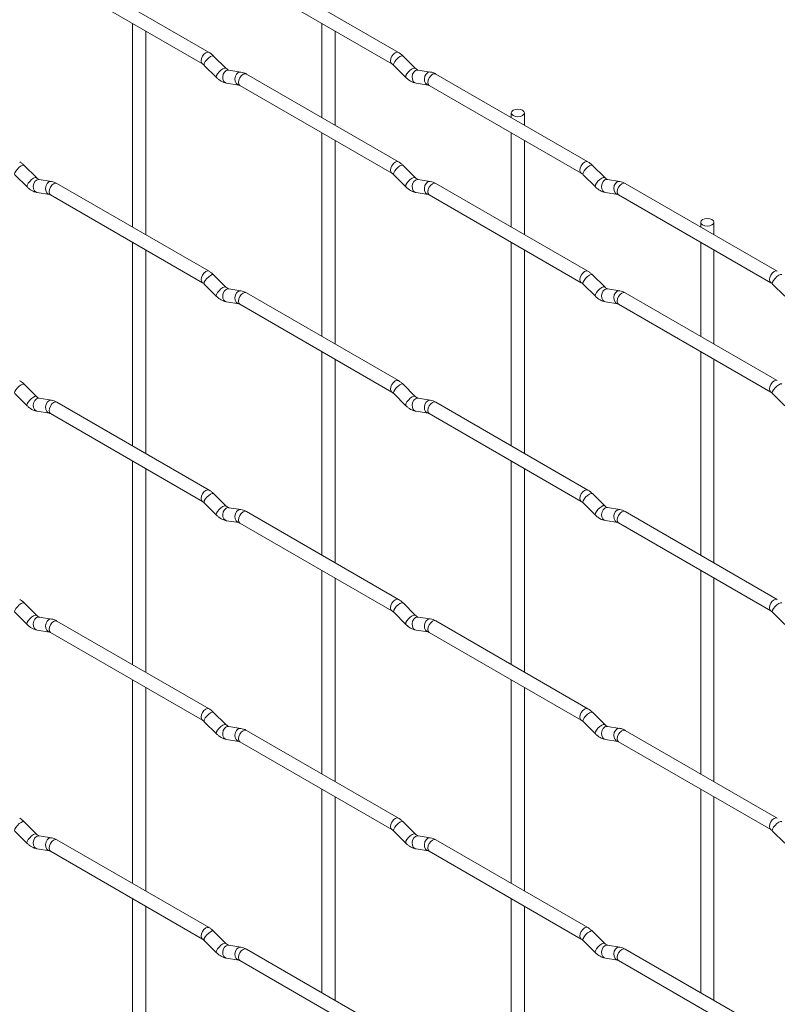
# Paper-space layout 'Layout1' of a CAD drawing. Units: millimetres. Extents: x -885 to 927, y -951 to 928.
# Drawn here: x 173 to 317, y 95 to 281 of the extents above; entities that cross this region are included whole.
import ezdxf

# ---------------------------------------------------------------- set-up
doc = ezdxf.new("R2010")
doc.units = ezdxf.units.MM

psp = doc.layouts.get("Layout1")

# ---------------------------------------------------------------- linework, layer by layer
at = {"color": 7, "linetype": 'Continuous', "lineweight": 15}
for p, q in [((208.8, 274.97), (179.95, 291.62)), ((244.72, 274.97), (215.87, 291.63)), ((178.7, 289.46), (207.55, 272.8)), ((214.62, 289.46), (243.47, 272.81)), ((194.27, 280.47), (194.27, 241.88)), ((230.19, 280.48), (230.19, 262.62)), ((196.77, 240.44), (196.77, 279.03)), ((232.69, 261.18), (232.69, 279.03)), ((211.99, 271.98), (209.66, 274.3)), ((247.91, 271.98), (245.58, 274.3)), ((207.89, 272.53), (210.22, 270.21)), ((211.99, 271.98), (211.98, 271.99)), ((214.83, 271.27), (212.51, 271.63)), ((244.72, 254.23), (215.87, 270.89)), ((243.82, 272.53), (246.14, 270.21)), ((247.91, 271.98), (247.9, 271.99)), ((250.75, 271.27), (248.43, 271.63)), ((280.64, 254.24), (251.79, 270.89)), ((212.12, 269.16), (214.44, 268.8)), ((248.04, 269.16), (250.37, 268.8)), ((214.62, 268.72), (243.47, 252.07)), ((250.54, 268.73), (279.39, 252.07)), ((266.11, 263.52), (266.11, 262.63)), ((268.61, 261.18), (268.61, 263.52)), ((230.19, 259.74), (230.19, 221.14)), ((266.11, 259.74), (266.11, 241.89)), ((232.69, 219.7), (232.69, 258.29)), ((268.61, 240.44), (268.61, 258.3)), ((176.06, 251.24), (173.74, 253.56)), ((247.91, 251.24), (245.58, 253.56)), ((283.83, 251.25), (281.5, 253.57)), ((171.97, 251.79), (174.3, 249.47)), ((176.06, 251.24), (176.06, 251.24)), ((178.91, 250.52), (176.59, 250.89)), ((243.82, 251.79), (246.14, 249.47)), ((247.91, 251.24), (247.9, 251.25)), ((250.75, 250.53), (248.43, 250.89)), ((280.64, 233.5), (251.79, 250.15)), ((279.74, 251.8), (282.06, 249.48)), ((283.83, 251.25), (283.82, 251.25)), ((286.67, 250.53), (284.35, 250.9)), ((316.56, 233.5), (287.71, 250.15)), ((176.2, 248.42), (178.52, 248.05)), ((208.8, 233.49), (179.95, 250.14)), ((248.04, 248.42), (250.37, 248.06)), ((283.96, 248.43), (286.29, 248.06)), ((178.7, 247.98), (207.55, 231.32)), ((250.54, 247.99), (279.39, 231.33)), ((286.46, 247.99), (315.31, 231.33)), ((302.03, 242.79), (302.03, 241.89)), ((304.53, 240.45), (304.53, 242.79)), ((194.27, 238.99), (194.27, 200.4)), ((266.11, 239), (266.11, 200.41)), ((302.03, 239), (302.03, 221.15)), ((196.77, 198.96), (196.77, 237.55)), ((268.61, 198.96), (268.61, 237.56)), ((304.53, 219.71), (304.53, 237.56)), ((211.99, 230.5), (209.66, 232.82)), ((283.83, 230.51), (281.5, 232.83)), ((207.89, 231.05), (210.22, 228.73)), ((211.99, 230.5), (211.98, 230.51)), ((214.83, 229.79), (212.51, 230.15)), ((279.74, 231.06), (282.06, 228.74)), ((283.83, 230.51), (283.82, 230.51)), ((286.67, 229.79), (284.35, 230.16)), ((315.66, 231.06), (317.98, 228.74)), ((244.72, 212.75), (215.87, 229.41)), ((316.56, 212.76), (287.71, 229.41)), ((212.12, 227.68), (214.44, 227.32)), ((214.62, 227.24), (243.47, 210.59)), ((283.96, 227.69), (286.29, 227.32)), ((286.46, 227.25), (315.31, 210.59)), ((230.19, 218.26), (230.19, 179.66)), ((232.69, 178.22), (232.69, 216.81)), ((302.03, 218.26), (302.03, 179.67)), ((304.53, 178.23), (304.53, 216.82)), ((176.06, 209.76), (173.74, 212.08)), ((247.91, 209.76), (245.58, 212.08)), ((171.97, 210.31), (174.3, 207.99)), ((176.06, 209.76), (176.06, 209.76)), ((178.91, 209.04), (176.59, 209.41)), ((243.82, 210.31), (246.14, 207.99)), ((247.91, 209.76), (247.9, 209.77)), ((250.75, 209.05), (248.43, 209.41)), ((315.66, 210.32), (317.98, 208)), ((208.8, 192.01), (179.95, 208.66)), ((280.64, 192.02), (251.79, 208.67)), ((176.2, 206.94), (178.52, 206.57)), ((178.7, 206.5), (207.55, 189.84)), ((248.04, 206.94), (250.37, 206.58)), ((250.54, 206.51), (279.39, 189.85)), ((194.27, 197.51), (194.27, 158.92)), ((196.77, 157.48), (196.77, 196.07)), ((266.11, 197.52), (266.11, 158.93)), ((268.61, 157.48), (268.61, 196.08)), ((211.99, 189.02), (209.66, 191.34)), ((283.83, 189.03), (281.5, 191.35)), ((207.89, 189.57), (210.22, 187.25)), ((211.99, 189.02), (211.98, 189.03)), ((214.83, 188.31), (212.51, 188.67)), ((279.74, 189.58), (282.06, 187.26)), ((283.83, 189.03), (283.82, 189.03)), ((286.67, 188.31), (284.35, 188.68)), ((244.72, 171.27), (215.87, 187.93)), ((316.56, 171.28), (287.71, 187.93)), ((212.12, 186.2), (214.44, 185.84)), ((214.62, 185.76), (243.47, 169.11)), ((283.96, 186.21), (286.29, 185.84)), ((286.46, 185.77), (315.31, 169.11)), ((230.19, 176.78), (230.19, 138.18)), ((302.03, 176.78), (302.03, 138.19)), ((232.69, 136.74), (232.69, 175.33)), ((304.53, 136.75), (304.53, 175.34)), ((176.06, 168.27), (173.74, 170.6)), ((247.91, 168.28), (245.58, 170.6)), ((171.97, 168.83), (174.3, 166.51)), ((176.06, 168.27), (176.06, 168.28)), ((243.82, 168.83), (246.14, 166.51)), ((247.91, 168.28), (247.9, 168.29)), ((315.66, 168.84), (317.98, 166.52)), ((178.91, 167.56), (176.59, 167.93)), ((208.8, 150.53), (179.95, 167.18)), ((250.75, 167.57), (248.43, 167.93)), ((280.64, 150.54), (251.79, 167.19)), ((176.2, 165.46), (178.52, 165.09)), ((178.7, 165.02), (207.55, 148.36)), ((248.04, 165.46), (250.37, 165.1)), ((250.54, 165.03), (279.39, 148.37)), ((194.27, 156.03), (194.27, 117.44)), ((266.11, 156.04), (266.11, 117.44)), ((196.77, 115.99), (196.77, 154.59)), ((268.61, 116), (268.61, 154.6)), ((211.99, 147.54), (209.66, 149.86)), ((283.83, 147.54), (281.5, 149.87)), ((207.89, 148.09), (210.22, 145.77)), ((211.99, 147.54), (211.98, 147.55)), ((279.74, 148.1), (282.06, 145.78)), ((283.83, 147.54), (283.82, 147.55)), ((214.83, 146.83), (212.51, 147.19)), ((244.72, 129.79), (215.87, 146.45)), ((286.67, 146.83), (284.35, 147.2)), ((316.56, 129.8), (287.71, 146.45)), ((212.12, 144.72), (214.44, 144.36)), ((214.62, 144.28), (243.47, 127.63)), ((283.96, 144.73), (286.29, 144.36)), ((286.46, 144.29), (315.31, 127.63)), ((230.19, 135.29), (230.19, 96.7)), ((302.03, 135.3), (302.03, 96.71)), ((232.69, 95.26), (232.69, 133.85)), ((304.53, 95.26), (304.53, 133.86)), ((176.06, 126.79), (173.74, 129.12)), ((247.91, 126.8), (245.58, 129.12)), ((171.97, 127.35), (174.3, 125.02)), ((243.82, 127.35), (246.14, 125.03)), ((315.66, 127.36), (317.98, 125.04)), ((176.06, 126.79), (176.06, 126.8)), ((178.91, 126.08), (176.59, 126.45)), ((208.8, 109.05), (179.95, 125.7)), ((247.91, 126.8), (247.9, 126.81)), ((250.75, 126.09), (248.43, 126.45)), ((280.64, 109.06), (251.79, 125.71)), ((176.2, 123.98), (178.52, 123.61)), ((178.7, 123.54), (207.55, 106.88)), ((248.04, 123.98), (250.37, 123.62)), ((250.54, 123.55), (279.39, 106.89)), ((194.27, 114.55), (194.27, 75.96)), ((266.11, 114.56), (266.11, 75.96)), ((196.77, 74.51), (196.77, 113.11)), ((268.61, 74.52), (268.61, 113.11)), ((211.99, 106.06), (209.66, 108.38)), ((283.83, 106.06), (281.5, 108.39)), ((207.89, 106.61), (210.22, 104.29)), ((279.74, 106.62), (282.06, 104.29)), ((211.99, 106.06), (211.98, 106.07)), ((214.83, 105.35), (212.51, 105.71)), ((244.72, 88.31), (215.87, 104.97)), ((283.83, 106.06), (283.82, 106.07)), ((286.67, 105.35), (284.35, 105.72)), ((316.56, 88.32), (287.71, 104.97)), ((212.12, 103.24), (214.44, 102.88)), ((214.62, 102.8), (243.47, 86.15)), ((283.96, 103.25), (286.29, 102.88)), ((286.46, 102.81), (315.31, 86.15))]:
    psp.add_line(p, q, dxfattribs=at)
at = {"color": 8, "linetype": 'Continuous', "lineweight": 15, "flags": 128}
for points in [[(208.8, 274.97), (208.51, 275.03), (208.17, 274.91), (207.83, 274.64), (207.55, 274.25), (207.36, 273.81), (207.29, 273.38), (207.36, 273.03), (207.54, 272.81)], [(244.72, 274.97), (244.43, 275.03), (244.09, 274.91), (243.76, 274.64), (243.47, 274.25), (243.28, 273.81), (243.21, 273.38), (243.28, 273.03), (243.46, 272.81)], [(209.66, 274.3), (209.62, 274.33), (209.4, 274.33), (209.08, 274.2), (208.72, 273.94), (208.37, 273.61), (208.08, 273.24), (207.89, 272.9), (207.84, 272.64), (207.89, 272.53)], [(245.58, 274.3), (245.54, 274.33), (245.32, 274.34), (245, 274.2), (244.64, 273.95), (244.29, 273.61), (244, 273.25), (243.81, 272.91), (243.77, 272.65), (243.82, 272.53)], [(211.98, 271.99), (211.94, 272.01), (211.72, 272.01), (211.41, 271.88), (211.04, 271.62), (210.69, 271.29), (210.4, 270.92), (210.22, 270.58), (210.17, 270.32), (210.22, 270.21)], [(212.51, 271.63), (212.37, 271.64), (212.01, 271.53), (211.7, 271.25), (211.47, 270.84), (211.38, 270.36), (211.43, 269.89), (211.61, 269.49), (211.9, 269.23), (212.12, 269.16)], [(214.83, 271.27), (214.7, 271.27), (214.34, 271.16), (214.02, 270.88), (213.8, 270.47), (213.71, 269.99), (213.75, 269.52), (213.94, 269.13), (214.23, 268.87), (214.43, 268.8)], [(215.87, 270.89), (215.58, 270.94), (215.24, 270.83), (214.91, 270.55), (214.62, 270.17), (214.43, 269.72), (214.36, 269.3), (214.43, 268.94), (214.62, 268.72), (214.62, 268.72)], [(247.9, 271.99), (247.86, 272.01), (247.64, 272.02), (247.33, 271.88), (246.96, 271.63), (246.61, 271.29), (246.32, 270.93), (246.14, 270.59), (246.09, 270.33), (246.14, 270.21)], [(248.43, 271.63), (248.29, 271.64), (247.93, 271.53), (247.62, 271.25), (247.39, 270.84), (247.3, 270.36), (247.35, 269.89), (247.53, 269.49), (247.82, 269.24), (248.04, 269.16)], [(250.75, 271.27), (250.62, 271.28), (250.26, 271.17), (249.94, 270.89), (249.72, 270.48), (249.63, 270), (249.68, 269.52), (249.86, 269.13), (250.15, 268.87), (250.35, 268.8)], [(251.79, 270.89), (251.5, 270.95), (251.16, 270.83), (250.83, 270.56), (250.54, 270.17), (250.35, 269.73), (250.28, 269.3), (250.35, 268.95), (250.54, 268.73), (250.54, 268.73)], [(244.72, 254.23), (244.43, 254.29), (244.09, 254.17), (243.76, 253.9), (243.47, 253.51), (243.28, 253.07), (243.21, 252.64), (243.28, 252.29), (243.46, 252.07)], [(280.64, 254.24), (280.35, 254.29), (280.01, 254.17), (279.68, 253.9), (279.39, 253.51), (279.2, 253.07), (279.13, 252.64), (279.2, 252.29), (279.39, 252.07)], [(173.74, 253.56), (173.7, 253.59), (173.47, 253.59), (173.16, 253.46), (172.8, 253.2), (172.45, 252.87), (172.16, 252.5), (171.97, 252.16), (171.92, 251.9), (171.97, 251.79)], [(245.58, 253.56), (245.54, 253.59), (245.32, 253.6), (245, 253.46), (244.64, 253.21), (244.29, 252.87), (244, 252.51), (243.81, 252.17), (243.77, 251.91), (243.82, 251.79)], [(281.5, 253.57), (281.46, 253.6), (281.24, 253.6), (280.92, 253.47), (280.56, 253.21), (280.21, 252.88), (279.92, 252.51), (279.74, 252.17), (279.69, 251.91), (279.74, 251.8)], [(176.06, 251.24), (176.02, 251.27), (175.8, 251.27), (175.48, 251.13), (175.12, 250.88), (174.77, 250.54), (174.48, 250.18), (174.3, 249.84), (174.25, 249.58), (174.3, 249.47)], [(176.59, 250.89), (176.45, 250.89), (176.09, 250.79), (175.77, 250.5), (175.55, 250.09), (175.46, 249.61), (175.51, 249.14), (175.69, 248.75), (175.98, 248.49), (176.2, 248.42)], [(178.91, 250.52), (178.78, 250.53), (178.41, 250.42), (178.1, 250.14), (177.88, 249.73), (177.78, 249.25), (177.83, 248.78), (178.02, 248.38), (178.31, 248.13), (178.51, 248.06)], [(179.95, 250.14), (179.66, 250.2), (179.32, 250.08), (178.98, 249.81), (178.7, 249.42), (178.51, 248.98), (178.44, 248.55), (178.51, 248.2), (178.7, 247.98), (178.7, 247.98)], [(247.9, 251.25), (247.86, 251.27), (247.64, 251.28), (247.33, 251.14), (246.96, 250.89), (246.61, 250.55), (246.32, 250.19), (246.14, 249.85), (246.09, 249.59), (246.14, 249.47)], [(248.43, 250.89), (248.29, 250.9), (247.93, 250.79), (247.62, 250.51), (247.39, 250.1), (247.3, 249.62), (247.35, 249.15), (247.53, 248.75), (247.82, 248.5), (248.04, 248.42)], [(250.75, 250.53), (250.62, 250.54), (250.26, 250.43), (249.94, 250.15), (249.72, 249.74), (249.63, 249.26), (249.68, 248.78), (249.86, 248.39), (250.15, 248.13), (250.35, 248.06)], [(251.79, 250.15), (251.5, 250.21), (251.16, 250.09), (250.83, 249.82), (250.54, 249.43), (250.35, 248.99), (250.28, 248.56), (250.35, 248.21), (250.54, 247.99), (250.54, 247.99)], [(283.82, 251.25), (283.78, 251.28), (283.56, 251.28), (283.25, 251.15), (282.89, 250.89), (282.53, 250.55), (282.24, 250.19), (282.06, 249.85), (282.01, 249.59), (282.06, 249.48)], [(284.35, 250.9), (284.21, 250.9), (283.85, 250.8), (283.54, 250.51), (283.32, 250.1), (283.22, 249.62), (283.27, 249.15), (283.45, 248.76), (283.74, 248.5), (283.96, 248.43)], [(286.67, 250.53), (286.54, 250.54), (286.18, 250.43), (285.86, 250.15), (285.64, 249.74), (285.55, 249.26), (285.6, 248.79), (285.78, 248.39), (286.07, 248.14), (286.27, 248.07)], [(287.71, 250.15), (287.42, 250.21), (287.09, 250.09), (286.75, 249.82), (286.46, 249.43), (286.27, 248.99), (286.2, 248.56), (286.27, 248.21), (286.46, 247.99), (286.46, 247.99)], [(208.8, 233.49), (208.51, 233.55), (208.17, 233.43), (207.83, 233.15), (207.55, 232.77), (207.36, 232.33), (207.29, 231.9), (207.36, 231.55), (207.54, 231.33)], [(280.64, 233.5), (280.35, 233.55), (280.01, 233.43), (279.68, 233.16), (279.39, 232.77), (279.2, 232.33), (279.13, 231.9), (279.2, 231.55), (279.39, 231.33)], [(316.56, 233.5), (316.27, 233.56), (315.94, 233.44), (315.6, 233.16), (315.31, 232.78), (315.12, 232.34), (315.05, 231.91), (315.12, 231.56), (315.31, 231.34)], [(209.66, 232.82), (209.62, 232.85), (209.4, 232.85), (209.08, 232.72), (208.72, 232.46), (208.37, 232.13), (208.08, 231.76), (207.89, 231.42), (207.84, 231.16), (207.89, 231.05)], [(281.5, 232.83), (281.46, 232.86), (281.24, 232.86), (280.92, 232.73), (280.56, 232.47), (280.21, 232.14), (279.92, 231.77), (279.74, 231.43), (279.69, 231.17), (279.74, 231.06)], [(317.42, 232.83), (317.38, 232.86), (317.16, 232.86), (316.84, 232.73), (316.48, 232.47), (316.13, 232.14), (315.84, 231.77), (315.66, 231.43), (315.61, 231.17), (315.66, 231.06)], [(211.98, 230.51), (211.94, 230.53), (211.72, 230.53), (211.41, 230.4), (211.04, 230.14), (210.69, 229.81), (210.4, 229.44), (210.22, 229.1), (210.17, 228.84), (210.22, 228.73)], [(212.51, 230.15), (212.37, 230.16), (212.01, 230.05), (211.7, 229.77), (211.47, 229.36), (211.38, 228.88), (211.43, 228.4), (211.61, 228.01), (211.9, 227.75), (212.12, 227.68)], [(214.83, 229.79), (214.7, 229.79), (214.34, 229.68), (214.02, 229.4), (213.8, 228.99), (213.71, 228.51), (213.75, 228.04), (213.94, 227.65), (214.23, 227.39), (214.43, 227.32)], [(283.82, 230.51), (283.78, 230.54), (283.56, 230.54), (283.25, 230.4), (282.89, 230.15), (282.53, 229.81), (282.24, 229.45), (282.06, 229.11), (282.01, 228.85), (282.06, 228.74)], [(284.35, 230.16), (284.21, 230.16), (283.85, 230.06), (283.54, 229.77), (283.32, 229.36), (283.22, 228.88), (283.27, 228.41), (283.45, 228.02), (283.74, 227.76), (283.96, 227.69)], [(286.67, 229.79), (286.54, 229.8), (286.18, 229.69), (285.86, 229.41), (285.64, 229), (285.55, 228.52), (285.6, 228.05), (285.78, 227.65), (286.07, 227.4), (286.27, 227.33)], [(215.87, 229.41), (215.58, 229.46), (215.24, 229.35), (214.91, 229.07), (214.62, 228.69), (214.43, 228.24), (214.36, 227.81), (214.43, 227.46), (214.62, 227.24), (214.62, 227.24)], [(287.71, 229.41), (287.42, 229.47), (287.09, 229.35), (286.75, 229.08), (286.46, 228.69), (286.27, 228.25), (286.2, 227.82), (286.27, 227.47), (286.46, 227.25), (286.46, 227.25)], [(316.56, 212.76), (316.27, 212.82), (315.94, 212.7), (315.6, 212.42), (315.31, 212.04), (315.12, 211.6), (315.05, 211.17), (315.12, 210.82), (315.31, 210.6)], [(173.74, 212.08), (173.7, 212.11), (173.47, 212.11), (173.16, 211.98), (172.8, 211.72), (172.45, 211.38), (172.16, 211.02), (171.97, 210.68), (171.92, 210.42), (171.97, 210.31)], [(244.72, 212.75), (244.43, 212.81), (244.09, 212.69), (243.76, 212.42), (243.47, 212.03), (243.28, 211.59), (243.21, 211.16), (243.28, 210.81), (243.46, 210.59)], [(245.58, 212.08), (245.54, 212.11), (245.32, 212.12), (245, 211.98), (244.64, 211.73), (244.29, 211.39), (244, 211.03), (243.81, 210.69), (243.77, 210.43), (243.82, 210.31)], [(317.42, 212.09), (317.38, 212.12), (317.16, 212.12), (316.84, 211.99), (316.48, 211.73), (316.13, 211.4), (315.84, 211.03), (315.66, 210.69), (315.61, 210.43), (315.66, 210.32)], [(176.06, 209.76), (176.02, 209.79), (175.8, 209.79), (175.48, 209.65), (175.12, 209.4), (174.77, 209.06), (174.48, 208.7), (174.3, 208.36), (174.25, 208.1), (174.3, 207.99)], [(176.59, 209.41), (176.45, 209.41), (176.09, 209.31), (175.77, 209.02), (175.55, 208.61), (175.46, 208.13), (175.51, 207.66), (175.69, 207.27), (175.98, 207.01), (176.2, 206.94)], [(247.9, 209.77), (247.86, 209.79), (247.64, 209.8), (247.33, 209.66), (246.96, 209.41), (246.61, 209.07), (246.32, 208.71), (246.14, 208.37), (246.09, 208.11), (246.14, 207.99)], [(248.43, 209.41), (248.29, 209.42), (247.93, 209.31), (247.62, 209.03), (247.39, 208.62), (247.3, 208.14), (247.35, 207.67), (247.53, 207.27), (247.82, 207.02), (248.04, 206.94)], [(178.91, 209.04), (178.78, 209.05), (178.41, 208.94), (178.1, 208.66), (177.88, 208.25), (177.78, 207.77), (177.83, 207.3), (178.02, 206.9), (178.31, 206.65), (178.51, 206.58)], [(179.95, 208.66), (179.66, 208.72), (179.32, 208.6), (178.98, 208.33), (178.7, 207.94), (178.51, 207.5), (178.44, 207.07), (178.51, 206.72), (178.7, 206.5), (178.7, 206.5)], [(250.75, 209.05), (250.62, 209.06), (250.26, 208.95), (249.94, 208.67), (249.72, 208.26), (249.63, 207.78), (249.68, 207.3), (249.86, 206.91), (250.15, 206.65), (250.35, 206.58)], [(251.79, 208.67), (251.5, 208.73), (251.16, 208.61), (250.83, 208.34), (250.54, 207.95), (250.35, 207.51), (250.28, 207.08), (250.35, 206.73), (250.54, 206.51), (250.54, 206.51)], [(208.8, 192.01), (208.51, 192.07), (208.17, 191.95), (207.83, 191.67), (207.55, 191.29), (207.36, 190.85), (207.29, 190.42), (207.36, 190.06), (207.54, 189.85)], [(209.66, 191.34), (209.62, 191.37), (209.4, 191.37), (209.08, 191.24), (208.72, 190.98), (208.37, 190.65), (208.08, 190.28), (207.89, 189.94), (207.84, 189.68), (207.89, 189.57)], [(280.64, 192.02), (280.35, 192.07), (280.01, 191.95), (279.68, 191.68), (279.39, 191.29), (279.2, 190.85), (279.13, 190.42), (279.2, 190.07), (279.39, 189.85)], [(281.5, 191.35), (281.46, 191.38), (281.24, 191.38), (280.92, 191.25), (280.56, 190.99), (280.21, 190.65), (279.92, 190.29), (279.74, 189.95), (279.69, 189.69), (279.74, 189.58)], [(211.98, 189.03), (211.94, 189.05), (211.72, 189.05), (211.41, 188.92), (211.04, 188.66), (210.69, 188.33), (210.4, 187.96), (210.22, 187.62), (210.17, 187.36), (210.22, 187.25)], [(212.51, 188.67), (212.37, 188.68), (212.01, 188.57), (211.7, 188.29), (211.47, 187.88), (211.38, 187.4), (211.43, 186.92), (211.61, 186.53), (211.9, 186.27), (212.12, 186.2)], [(283.82, 189.03), (283.78, 189.06), (283.56, 189.06), (283.25, 188.92), (282.89, 188.67), (282.53, 188.33), (282.24, 187.97), (282.06, 187.63), (282.01, 187.37), (282.06, 187.26)], [(284.35, 188.68), (284.21, 188.68), (283.85, 188.58), (283.54, 188.29), (283.32, 187.88), (283.22, 187.4), (283.27, 186.93), (283.45, 186.54), (283.74, 186.28), (283.96, 186.21)], [(214.83, 188.31), (214.7, 188.31), (214.34, 188.2), (214.02, 187.92), (213.8, 187.51), (213.71, 187.03), (213.75, 186.56), (213.94, 186.17), (214.23, 185.91), (214.43, 185.84)], [(215.87, 187.93), (215.58, 187.98), (215.24, 187.87), (214.91, 187.59), (214.62, 187.21), (214.43, 186.76), (214.36, 186.33), (214.43, 185.98), (214.62, 185.76), (214.62, 185.76)], [(286.67, 188.31), (286.54, 188.32), (286.18, 188.21), (285.86, 187.93), (285.64, 187.52), (285.55, 187.04), (285.6, 186.57), (285.78, 186.17), (286.07, 185.92), (286.27, 185.85)], [(287.71, 187.93), (287.42, 187.99), (287.09, 187.87), (286.75, 187.6), (286.46, 187.21), (286.27, 186.77), (286.2, 186.34), (286.27, 185.99), (286.46, 185.77), (286.46, 185.77)], [(173.74, 170.6), (173.7, 170.63), (173.47, 170.63), (173.16, 170.5), (172.8, 170.24), (172.45, 169.9), (172.16, 169.54), (171.97, 169.2), (171.92, 168.94), (171.97, 168.83)], [(244.72, 171.27), (244.43, 171.33), (244.09, 171.21), (243.76, 170.94), (243.47, 170.55), (243.28, 170.11), (243.21, 169.68), (243.28, 169.33), (243.46, 169.11)], [(245.58, 170.6), (245.54, 170.63), (245.32, 170.64), (245, 170.5), (244.64, 170.25), (244.29, 169.91), (244, 169.55), (243.81, 169.21), (243.77, 168.95), (243.82, 168.83)], [(316.56, 171.28), (316.27, 171.33), (315.94, 171.22), (315.6, 170.94), (315.31, 170.56), (315.12, 170.12), (315.05, 169.69), (315.12, 169.33), (315.31, 169.12)], [(317.42, 170.61), (317.38, 170.64), (317.16, 170.64), (316.84, 170.51), (316.48, 170.25), (316.13, 169.92), (315.84, 169.55), (315.66, 169.21), (315.61, 168.95), (315.66, 168.84)], [(176.06, 168.28), (176.02, 168.31), (175.8, 168.31), (175.48, 168.17), (175.12, 167.92), (174.77, 167.58), (174.48, 167.22), (174.3, 166.88), (174.25, 166.62), (174.3, 166.51)], [(247.9, 168.29), (247.86, 168.31), (247.64, 168.32), (247.33, 168.18), (246.96, 167.93), (246.61, 167.59), (246.32, 167.23), (246.14, 166.89), (246.09, 166.63), (246.14, 166.51)], [(176.59, 167.93), (176.45, 167.93), (176.09, 167.83), (175.77, 167.54), (175.55, 167.13), (175.46, 166.65), (175.51, 166.18), (175.69, 165.79), (175.98, 165.53), (176.2, 165.46)], [(178.91, 167.56), (178.78, 167.57), (178.41, 167.46), (178.1, 167.18), (177.88, 166.77), (177.78, 166.29), (177.83, 165.82), (178.02, 165.42), (178.31, 165.16), (178.51, 165.09)], [(179.95, 167.18), (179.66, 167.24), (179.32, 167.12), (178.98, 166.85), (178.7, 166.46), (178.51, 166.02), (178.44, 165.59), (178.51, 165.24), (178.7, 165.02), (178.7, 165.02)], [(248.43, 167.93), (248.29, 167.94), (247.93, 167.83), (247.62, 167.55), (247.39, 167.14), (247.3, 166.66), (247.35, 166.19), (247.53, 165.79), (247.82, 165.54), (248.04, 165.46)], [(250.75, 167.57), (250.62, 167.58), (250.26, 167.47), (249.94, 167.19), (249.72, 166.77), (249.63, 166.3), (249.68, 165.82), (249.86, 165.43), (250.15, 165.17), (250.35, 165.1)], [(251.79, 167.19), (251.5, 167.25), (251.16, 167.13), (250.83, 166.86), (250.54, 166.47), (250.35, 166.03), (250.28, 165.6), (250.35, 165.25), (250.54, 165.03), (250.54, 165.03)], [(208.8, 150.53), (208.51, 150.58), (208.17, 150.47), (207.83, 150.19), (207.55, 149.81), (207.36, 149.37), (207.29, 148.94), (207.36, 148.58), (207.54, 148.37)], [(209.66, 149.86), (209.62, 149.89), (209.4, 149.89), (209.08, 149.76), (208.72, 149.5), (208.37, 149.17), (208.08, 148.8), (207.89, 148.46), (207.84, 148.2), (207.89, 148.09)], [(280.64, 150.54), (280.35, 150.59), (280.01, 150.47), (279.68, 150.2), (279.39, 149.81), (279.2, 149.37), (279.13, 148.94), (279.2, 148.59), (279.39, 148.37)], [(281.5, 149.87), (281.46, 149.9), (281.24, 149.9), (280.92, 149.77), (280.56, 149.51), (280.21, 149.17), (279.92, 148.81), (279.74, 148.47), (279.69, 148.21), (279.74, 148.1)], [(211.98, 147.55), (211.94, 147.57), (211.72, 147.57), (211.41, 147.44), (211.04, 147.18), (210.69, 146.85), (210.4, 146.48), (210.22, 146.14), (210.17, 145.88), (210.22, 145.77)], [(283.82, 147.55), (283.78, 147.58), (283.56, 147.58), (283.25, 147.44), (282.89, 147.19), (282.53, 146.85), (282.24, 146.49), (282.06, 146.15), (282.01, 145.89), (282.06, 145.78)], [(212.51, 147.19), (212.37, 147.2), (212.01, 147.09), (211.7, 146.81), (211.47, 146.4), (211.38, 145.92), (211.43, 145.44), (211.61, 145.05), (211.9, 144.79), (212.12, 144.72)], [(214.83, 146.83), (214.7, 146.83), (214.34, 146.72), (214.02, 146.44), (213.8, 146.03), (213.71, 145.55), (213.75, 145.08), (213.94, 144.69), (214.23, 144.43), (214.43, 144.36)], [(215.87, 146.45), (215.58, 146.5), (215.24, 146.39), (214.91, 146.11), (214.62, 145.73), (214.43, 145.28), (214.36, 144.85), (214.43, 144.5), (214.62, 144.28), (214.62, 144.28)], [(284.35, 147.2), (284.21, 147.2), (283.85, 147.1), (283.54, 146.81), (283.32, 146.4), (283.22, 145.92), (283.27, 145.45), (283.45, 145.06), (283.74, 144.8), (283.96, 144.73)], [(286.67, 146.83), (286.54, 146.84), (286.18, 146.73), (285.86, 146.45), (285.64, 146.04), (285.55, 145.56), (285.6, 145.09), (285.78, 144.69), (286.07, 144.43), (286.27, 144.36)], [(287.71, 146.45), (287.42, 146.51), (287.09, 146.39), (286.75, 146.12), (286.46, 145.73), (286.27, 145.29), (286.2, 144.86), (286.27, 144.51), (286.46, 144.29), (286.46, 144.29)], [(173.74, 129.12), (173.7, 129.15), (173.47, 129.15), (173.16, 129.01), (172.8, 128.76), (172.45, 128.42), (172.16, 128.06), (171.97, 127.72), (171.92, 127.46), (171.97, 127.35)], [(244.72, 129.79), (244.43, 129.85), (244.09, 129.73), (243.76, 129.46), (243.47, 129.07), (243.28, 128.63), (243.21, 128.2), (243.28, 127.85), (243.46, 127.63)], [(245.58, 129.12), (245.54, 129.15), (245.32, 129.16), (245, 129.02), (244.64, 128.77), (244.29, 128.43), (244, 128.07), (243.81, 127.73), (243.77, 127.47), (243.82, 127.35)], [(316.56, 129.8), (316.27, 129.85), (315.94, 129.74), (315.6, 129.46), (315.31, 129.08), (315.12, 128.64), (315.05, 128.21), (315.12, 127.85), (315.31, 127.64)], [(317.42, 129.13), (317.38, 129.16), (317.16, 129.16), (316.84, 129.03), (316.48, 128.77), (316.13, 128.44), (315.84, 128.07), (315.66, 127.73), (315.61, 127.47), (315.66, 127.36)], [(176.06, 126.8), (176.02, 126.83), (175.8, 126.83), (175.48, 126.69), (175.12, 126.44), (174.77, 126.1), (174.48, 125.74), (174.3, 125.4), (174.25, 125.14), (174.3, 125.02)], [(176.59, 126.45), (176.45, 126.45), (176.09, 126.34), (175.77, 126.06), (175.55, 125.65), (175.46, 125.17), (175.51, 124.7), (175.69, 124.31), (175.98, 124.05), (176.2, 123.98)], [(178.91, 126.08), (178.78, 126.09), (178.41, 125.98), (178.1, 125.7), (177.88, 125.29), (177.78, 124.81), (177.83, 124.34), (178.02, 123.94), (178.31, 123.68), (178.51, 123.61)], [(179.95, 125.7), (179.66, 125.76), (179.32, 125.64), (178.98, 125.37), (178.7, 124.98), (178.51, 124.54), (178.44, 124.11), (178.51, 123.76), (178.7, 123.54), (178.7, 123.54)], [(247.9, 126.81), (247.86, 126.83), (247.64, 126.84), (247.33, 126.7), (246.96, 126.45), (246.61, 126.11), (246.32, 125.75), (246.14, 125.41), (246.09, 125.14), (246.14, 125.03)], [(248.43, 126.45), (248.29, 126.46), (247.93, 126.35), (247.62, 126.07), (247.39, 125.66), (247.3, 125.18), (247.35, 124.71), (247.53, 124.31), (247.82, 124.06), (248.04, 123.98)], [(250.75, 126.09), (250.62, 126.1), (250.26, 125.99), (249.94, 125.71), (249.72, 125.29), (249.63, 124.82), (249.68, 124.34), (249.86, 123.95), (250.15, 123.69), (250.35, 123.62)], [(251.79, 125.71), (251.5, 125.77), (251.16, 125.65), (250.83, 125.38), (250.54, 124.99), (250.35, 124.55), (250.28, 124.12), (250.35, 123.77), (250.54, 123.55), (250.54, 123.55)], [(208.8, 109.05), (208.51, 109.1), (208.17, 108.99), (207.83, 108.71), (207.55, 108.33), (207.36, 107.89), (207.29, 107.46), (207.36, 107.1), (207.54, 106.89)], [(209.66, 108.38), (209.62, 108.41), (209.4, 108.41), (209.08, 108.28), (208.72, 108.02), (208.37, 107.69), (208.08, 107.32), (207.89, 106.98), (207.84, 106.72), (207.89, 106.61)], [(280.64, 109.06), (280.35, 109.11), (280.01, 108.99), (279.68, 108.72), (279.39, 108.33), (279.2, 107.89), (279.13, 107.46), (279.2, 107.11), (279.39, 106.89)], [(281.5, 108.39), (281.46, 108.42), (281.24, 108.42), (280.92, 108.28), (280.56, 108.03), (280.21, 107.69), (279.92, 107.33), (279.74, 106.99), (279.69, 106.73), (279.74, 106.62)], [(211.98, 106.07), (211.94, 106.09), (211.72, 106.09), (211.41, 105.96), (211.04, 105.7), (210.69, 105.37), (210.4, 105), (210.22, 104.66), (210.17, 104.4), (210.22, 104.29)], [(212.51, 105.71), (212.37, 105.72), (212.01, 105.61), (211.7, 105.33), (211.47, 104.92), (211.38, 104.44), (211.43, 103.96), (211.61, 103.57), (211.9, 103.31), (212.12, 103.24)], [(214.83, 105.35), (214.7, 105.35), (214.34, 105.24), (214.02, 104.96), (213.8, 104.55), (213.71, 104.07), (213.75, 103.6), (213.94, 103.2), (214.23, 102.95), (214.43, 102.88)], [(215.87, 104.97), (215.58, 105.02), (215.24, 104.9), (214.91, 104.63), (214.62, 104.25), (214.43, 103.8), (214.36, 103.37), (214.43, 103.02), (214.62, 102.8), (214.62, 102.8)], [(283.82, 106.07), (283.78, 106.1), (283.56, 106.1), (283.25, 105.96), (282.89, 105.71), (282.53, 105.37), (282.24, 105.01), (282.06, 104.67), (282.01, 104.41), (282.06, 104.29)], [(284.35, 105.72), (284.21, 105.72), (283.85, 105.61), (283.54, 105.33), (283.32, 104.92), (283.22, 104.44), (283.27, 103.97), (283.45, 103.58), (283.74, 103.32), (283.96, 103.25)], [(286.67, 105.35), (286.54, 105.36), (286.18, 105.25), (285.86, 104.97), (285.64, 104.56), (285.55, 104.08), (285.6, 103.61), (285.78, 103.21), (286.07, 102.95), (286.27, 102.88)], [(287.71, 104.97), (287.42, 105.03), (287.09, 104.91), (286.75, 104.64), (286.46, 104.25), (286.27, 103.81), (286.2, 103.38), (286.27, 103.03), (286.46, 102.81), (286.46, 102.81)]]:
    psp.add_lwpolyline(points, dxfattribs=at)
at = {"color": 7, "linetype": 'Continuous', "lineweight": 15, "flags": 128}
for points in [[(266.47, 263.01), (266.88, 262.86), (267.36, 262.8), (267.84, 262.86), (268.24, 263.01), (268.51, 263.25), (268.61, 263.52), (268.51, 263.8), (268.24, 264.03), (267.84, 264.19), (267.36, 264.24), (266.88, 264.19), (266.47, 264.03), (266.2, 263.8), (266.11, 263.52), (266.2, 263.25), (266.47, 263.01)], [(302.39, 242.28), (302.8, 242.12), (303.28, 242.06), (303.76, 242.12), (304.16, 242.28), (304.43, 242.51), (304.53, 242.79), (304.43, 243.06), (304.16, 243.3), (303.76, 243.45), (303.28, 243.51), (302.8, 243.45), (302.39, 243.3), (302.12, 243.06), (302.03, 242.79), (302.12, 242.51), (302.39, 242.28)]]:
    psp.add_lwpolyline(points, dxfattribs=at)
at = {"color": 7, "linetype": 'Continuous', "lineweight": 15}
for points, knots in [([(209.66, 274.3), (209.52, 274.43), (209.25, 274.69), (208.94, 274.88), (208.8, 274.97)], [0, 0, 0, 0, 0.5200837, 1, 1, 1, 1]), ([(245.58, 274.3), (245.44, 274.44), (245.17, 274.69), (244.86, 274.88), (244.72, 274.97)], [0, 0, 0, 0, 0.520084, 1, 1, 1, 1]), ([(207.55, 272.8), (207.6, 272.77), (207.71, 272.7), (207.83, 272.59), (207.89, 272.53)], [0, 0, 0, 0, 0.524096, 1, 1, 1, 1]), ([(243.47, 272.81), (243.52, 272.77), (243.63, 272.71), (243.76, 272.59), (243.82, 272.53)], [0, 0, 0, 0, 0.524096, 1, 1, 1, 1]), ([(212.51, 271.63), (212.49, 271.63), (212.46, 271.64), (212.27, 271.73), (212.08, 271.89), (211.99, 271.98)], [0, 0, 0, 0, 0.269975, 0.608171, 1, 1, 1, 1]), ([(215.87, 270.89), (215.7, 270.98), (215.36, 271.15), (215.01, 271.23), (214.83, 271.27)], [0, 0, 0, 0, 0.514814, 1, 1, 1, 1]), ([(248.43, 271.63), (248.41, 271.64), (248.38, 271.64), (248.19, 271.73), (248, 271.89), (247.91, 271.98)], [0, 0, 0, 0, 0.269975, 0.608171, 1, 1, 1, 1]), ([(251.79, 270.89), (251.62, 270.98), (251.28, 271.16), (250.93, 271.23), (250.75, 271.27)], [0, 0, 0, 0, 0.514814, 1, 1, 1, 1]), ([(210.22, 270.21), (210.36, 270.08), (210.77, 269.7), (211.42, 269.32), (211.93, 269.2), (212.12, 269.16)], [0, 0, 0, 0, 0.25153, 0.729095, 1, 1, 1, 1]), ([(246.14, 270.21), (246.28, 270.08), (246.7, 269.7), (247.34, 269.32), (247.85, 269.21), (248.04, 269.16)], [0, 0, 0, 0, 0.25153, 0.729095, 1, 1, 1, 1]), ([(214.44, 268.8), (214.46, 268.79), (214.48, 268.79), (214.58, 268.74), (214.62, 268.72)], [0, 0, 0, 0, 0.5338668, 1, 1, 1, 1]), ([(250.37, 268.8), (250.38, 268.8), (250.4, 268.79), (250.5, 268.75), (250.54, 268.73)], [0, 0, 0, 0, 0.533867, 1, 1, 1, 1]), ([(173.74, 253.56), (173.6, 253.69), (173.32, 253.95), (173.02, 254.14), (172.88, 254.23)], [0, 0, 0, 0, 0.520084, 1, 1, 1, 1]), ([(245.58, 253.56), (245.44, 253.7), (245.17, 253.95), (244.86, 254.14), (244.72, 254.23)], [0, 0, 0, 0, 0.5200837, 1, 1, 1, 1]), ([(281.5, 253.57), (281.36, 253.7), (281.09, 253.96), (280.78, 254.15), (280.64, 254.24)], [0, 0, 0, 0, 0.520084, 1, 1, 1, 1]), ([(243.47, 252.07), (243.52, 252.03), (243.63, 251.97), (243.76, 251.85), (243.82, 251.79)], [0, 0, 0, 0, 0.524096, 1, 1, 1, 1]), ([(279.39, 252.07), (279.44, 252.04), (279.55, 251.97), (279.68, 251.85), (279.74, 251.8)], [0, 0, 0, 0, 0.524096, 1, 1, 1, 1]), ([(176.59, 250.89), (176.57, 250.89), (176.54, 250.9), (176.35, 250.98), (176.16, 251.15), (176.06, 251.24)], [0, 0, 0, 0, 0.269975, 0.608171, 1, 1, 1, 1]), ([(179.95, 250.14), (179.78, 250.23), (179.44, 250.41), (179.08, 250.49), (178.91, 250.52)], [0, 0, 0, 0, 0.514814, 1, 1, 1, 1]), ([(248.43, 250.89), (248.41, 250.9), (248.38, 250.9), (248.19, 250.99), (248, 251.15), (247.91, 251.24)], [0, 0, 0, 0, 0.269975, 0.608171, 1, 1, 1, 1]), ([(251.79, 250.15), (251.62, 250.24), (251.28, 250.42), (250.93, 250.49), (250.75, 250.53)], [0, 0, 0, 0, 0.514814, 1, 1, 1, 1]), ([(284.35, 250.9), (284.33, 250.9), (284.3, 250.91), (284.11, 250.99), (283.93, 251.16), (283.83, 251.25)], [0, 0, 0, 0, 0.269975, 0.608171, 1, 1, 1, 1]), ([(287.71, 250.15), (287.54, 250.24), (287.2, 250.42), (286.85, 250.5), (286.67, 250.53)], [0, 0, 0, 0, 0.514814, 1, 1, 1, 1]), ([(174.3, 249.47), (174.44, 249.33), (174.85, 248.95), (175.5, 248.58), (176.01, 248.46), (176.2, 248.42)], [0, 0, 0, 0, 0.25153, 0.729095, 1, 1, 1, 1]), ([(246.14, 249.47), (246.28, 249.34), (246.7, 248.96), (247.34, 248.58), (247.85, 248.47), (248.04, 248.42)], [0, 0, 0, 0, 0.25153, 0.729095, 1, 1, 1, 1]), ([(282.06, 249.48), (282.2, 249.34), (282.62, 248.96), (283.26, 248.59), (283.78, 248.47), (283.96, 248.43)], [0, 0, 0, 0, 0.25153, 0.729095, 1, 1, 1, 1]), ([(178.52, 248.05), (178.54, 248.05), (178.56, 248.05), (178.65, 248), (178.7, 247.98)], [0, 0, 0, 0, 0.5338668, 1, 1, 1, 1]), ([(250.37, 248.06), (250.38, 248.06), (250.4, 248.05), (250.5, 248.01), (250.54, 247.99)], [0, 0, 0, 0, 0.5338668, 1, 1, 1, 1]), ([(286.29, 248.06), (286.3, 248.06), (286.32, 248.06), (286.42, 248.01), (286.46, 247.99)], [0, 0, 0, 0, 0.533867, 1, 1, 1, 1]), ([(209.66, 232.82), (209.52, 232.95), (209.25, 233.21), (208.94, 233.4), (208.8, 233.49)], [0, 0, 0, 0, 0.5200837, 1, 1, 1, 1]), ([(281.5, 232.83), (281.36, 232.96), (281.09, 233.22), (280.78, 233.41), (280.64, 233.5)], [0, 0, 0, 0, 0.5200837, 1, 1, 1, 1]), ([(207.55, 231.32), (207.6, 231.29), (207.71, 231.22), (207.83, 231.11), (207.89, 231.05)], [0, 0, 0, 0, 0.524096, 1, 1, 1, 1]), ([(212.51, 230.15), (212.49, 230.15), (212.46, 230.16), (212.27, 230.25), (212.08, 230.41), (211.99, 230.5)], [0, 0, 0, 0, 0.269975, 0.608171, 1, 1, 1, 1]), ([(215.87, 229.41), (215.7, 229.5), (215.36, 229.67), (215.01, 229.75), (214.83, 229.79)], [0, 0, 0, 0, 0.514814, 1, 1, 1, 1]), ([(279.39, 231.33), (279.44, 231.3), (279.55, 231.23), (279.68, 231.11), (279.74, 231.06)], [0, 0, 0, 0, 0.524096, 1, 1, 1, 1]), ([(284.35, 230.16), (284.33, 230.16), (284.3, 230.17), (284.11, 230.25), (283.93, 230.42), (283.83, 230.51)], [0, 0, 0, 0, 0.269975, 0.608171, 1, 1, 1, 1]), ([(287.71, 229.41), (287.54, 229.5), (287.2, 229.68), (286.85, 229.76), (286.67, 229.79)], [0, 0, 0, 0, 0.514814, 1, 1, 1, 1]), ([(315.31, 231.33), (315.37, 231.3), (315.47, 231.23), (315.6, 231.12), (315.66, 231.06)], [0, 0, 0, 0, 0.524096, 1, 1, 1, 1]), ([(210.22, 228.73), (210.36, 228.6), (210.77, 228.22), (211.42, 227.84), (211.93, 227.72), (212.12, 227.68)], [0, 0, 0, 0, 0.25153, 0.729095, 1, 1, 1, 1]), ([(282.06, 228.74), (282.2, 228.6), (282.62, 228.22), (283.26, 227.85), (283.78, 227.73), (283.96, 227.69)], [0, 0, 0, 0, 0.25153, 0.729095, 1, 1, 1, 1]), ([(214.44, 227.32), (214.46, 227.31), (214.48, 227.31), (214.58, 227.26), (214.62, 227.24)], [0, 0, 0, 0, 0.5338668, 1, 1, 1, 1]), ([(286.29, 227.32), (286.3, 227.32), (286.32, 227.32), (286.42, 227.27), (286.46, 227.25)], [0, 0, 0, 0, 0.5338668, 1, 1, 1, 1]), ([(173.74, 212.08), (173.6, 212.21), (173.32, 212.47), (173.02, 212.66), (172.88, 212.75)], [0, 0, 0, 0, 0.520084, 1, 1, 1, 1]), ([(245.58, 212.08), (245.44, 212.22), (245.17, 212.47), (244.86, 212.66), (244.72, 212.75)], [0, 0, 0, 0, 0.5200837, 1, 1, 1, 1]), ([(176.59, 209.41), (176.57, 209.41), (176.54, 209.42), (176.35, 209.5), (176.16, 209.67), (176.06, 209.76)], [0, 0, 0, 0, 0.269975, 0.608171, 1, 1, 1, 1]), ([(243.47, 210.59), (243.52, 210.55), (243.63, 210.49), (243.76, 210.37), (243.82, 210.31)], [0, 0, 0, 0, 0.524096, 1, 1, 1, 1]), ([(248.43, 209.41), (248.41, 209.42), (248.38, 209.42), (248.19, 209.51), (248, 209.67), (247.91, 209.76)], [0, 0, 0, 0, 0.269975, 0.608171, 1, 1, 1, 1]), ([(315.31, 210.59), (315.37, 210.56), (315.47, 210.49), (315.6, 210.38), (315.66, 210.32)], [0, 0, 0, 0, 0.524096, 1, 1, 1, 1]), ([(174.3, 207.99), (174.44, 207.85), (174.85, 207.47), (175.5, 207.1), (176.01, 206.98), (176.2, 206.94)], [0, 0, 0, 0, 0.25153, 0.729095, 1, 1, 1, 1]), ([(179.95, 208.66), (179.78, 208.75), (179.44, 208.93), (179.08, 209.01), (178.91, 209.04)], [0, 0, 0, 0, 0.514814, 1, 1, 1, 1]), ([(246.14, 207.99), (246.28, 207.86), (246.7, 207.48), (247.34, 207.1), (247.85, 206.99), (248.04, 206.94)], [0, 0, 0, 0, 0.25153, 0.729095, 1, 1, 1, 1]), ([(251.79, 208.67), (251.62, 208.76), (251.28, 208.94), (250.93, 209.01), (250.75, 209.05)], [0, 0, 0, 0, 0.514814, 1, 1, 1, 1]), ([(178.52, 206.57), (178.54, 206.57), (178.56, 206.57), (178.65, 206.52), (178.7, 206.5)], [0, 0, 0, 0, 0.5338668, 1, 1, 1, 1]), ([(250.37, 206.58), (250.38, 206.58), (250.4, 206.57), (250.5, 206.53), (250.54, 206.51)], [0, 0, 0, 0, 0.5338668, 1, 1, 1, 1]), ([(209.66, 191.34), (209.52, 191.47), (209.25, 191.73), (208.94, 191.92), (208.8, 192.01)], [0, 0, 0, 0, 0.5200837, 1, 1, 1, 1]), ([(281.5, 191.35), (281.36, 191.48), (281.09, 191.74), (280.78, 191.93), (280.64, 192.02)], [0, 0, 0, 0, 0.5200837, 1, 1, 1, 1]), ([(207.55, 189.84), (207.6, 189.81), (207.71, 189.74), (207.83, 189.63), (207.89, 189.57)], [0, 0, 0, 0, 0.524096, 1, 1, 1, 1]), ([(212.51, 188.67), (212.49, 188.67), (212.46, 188.68), (212.27, 188.77), (212.08, 188.93), (211.99, 189.02)], [0, 0, 0, 0, 0.269975, 0.608171, 1, 1, 1, 1]), ([(279.39, 189.85), (279.44, 189.82), (279.55, 189.75), (279.68, 189.63), (279.74, 189.58)], [0, 0, 0, 0, 0.524096, 1, 1, 1, 1]), ([(284.35, 188.68), (284.33, 188.68), (284.3, 188.69), (284.11, 188.77), (283.93, 188.94), (283.83, 189.03)], [0, 0, 0, 0, 0.269975, 0.608171, 1, 1, 1, 1]), ([(210.22, 187.25), (210.36, 187.12), (210.77, 186.74), (211.42, 186.36), (211.93, 186.24), (212.12, 186.2)], [0, 0, 0, 0, 0.25153, 0.729095, 1, 1, 1, 1]), ([(215.87, 187.93), (215.7, 188.02), (215.36, 188.19), (215.01, 188.27), (214.83, 188.31)], [0, 0, 0, 0, 0.514814, 1, 1, 1, 1]), ([(282.06, 187.26), (282.2, 187.12), (282.62, 186.74), (283.26, 186.37), (283.78, 186.25), (283.96, 186.21)], [0, 0, 0, 0, 0.25153, 0.729095, 1, 1, 1, 1]), ([(287.71, 187.93), (287.54, 188.02), (287.2, 188.2), (286.85, 188.28), (286.67, 188.31)], [0, 0, 0, 0, 0.514814, 1, 1, 1, 1]), ([(214.44, 185.84), (214.46, 185.83), (214.48, 185.83), (214.58, 185.78), (214.62, 185.76)], [0, 0, 0, 0, 0.5338668, 1, 1, 1, 1]), ([(286.29, 185.84), (286.3, 185.84), (286.32, 185.84), (286.42, 185.79), (286.46, 185.77)], [0, 0, 0, 0, 0.5338668, 1, 1, 1, 1]), ([(173.74, 170.6), (173.6, 170.73), (173.32, 170.99), (173.02, 171.17), (172.88, 171.27)], [0, 0, 0, 0, 0.520084, 1, 1, 1, 1]), ([(245.58, 170.6), (245.44, 170.74), (245.17, 170.99), (244.86, 171.18), (244.72, 171.27)], [0, 0, 0, 0, 0.5200837, 1, 1, 1, 1]), ([(176.59, 167.93), (176.57, 167.93), (176.54, 167.94), (176.35, 168.02), (176.16, 168.19), (176.06, 168.27)], [0, 0, 0, 0, 0.269975, 0.608171, 1, 1, 1, 1]), ([(243.47, 169.11), (243.52, 169.07), (243.63, 169.01), (243.76, 168.89), (243.82, 168.83)], [0, 0, 0, 0, 0.524096, 1, 1, 1, 1]), ([(248.43, 167.93), (248.41, 167.94), (248.38, 167.94), (248.19, 168.03), (248, 168.19), (247.91, 168.28)], [0, 0, 0, 0, 0.269975, 0.608171, 1, 1, 1, 1]), ([(315.31, 169.11), (315.37, 169.08), (315.47, 169.01), (315.6, 168.9), (315.66, 168.84)], [0, 0, 0, 0, 0.524096, 1, 1, 1, 1]), ([(174.3, 166.51), (174.44, 166.37), (174.85, 165.99), (175.5, 165.62), (176.01, 165.5), (176.2, 165.46)], [0, 0, 0, 0, 0.25153, 0.729095, 1, 1, 1, 1]), ([(179.95, 167.18), (179.78, 167.27), (179.44, 167.45), (179.08, 167.53), (178.91, 167.56)], [0, 0, 0, 0, 0.514814, 1, 1, 1, 1]), ([(246.14, 166.51), (246.28, 166.38), (246.7, 166), (247.34, 165.62), (247.85, 165.51), (248.04, 165.46)], [0, 0, 0, 0, 0.25153, 0.729095, 1, 1, 1, 1]), ([(251.79, 167.19), (251.62, 167.28), (251.28, 167.46), (250.93, 167.53), (250.75, 167.57)], [0, 0, 0, 0, 0.514814, 1, 1, 1, 1]), ([(178.52, 165.09), (178.54, 165.09), (178.56, 165.09), (178.65, 165.04), (178.7, 165.02)], [0, 0, 0, 0, 0.5338668, 1, 1, 1, 1]), ([(250.37, 165.1), (250.38, 165.1), (250.4, 165.09), (250.5, 165.05), (250.54, 165.03)], [0, 0, 0, 0, 0.5338668, 1, 1, 1, 1]), ([(209.66, 149.86), (209.52, 149.99), (209.25, 150.25), (208.94, 150.44), (208.8, 150.53)], [0, 0, 0, 0, 0.5200837, 1, 1, 1, 1]), ([(281.5, 149.87), (281.36, 150), (281.09, 150.26), (280.78, 150.44), (280.64, 150.54)], [0, 0, 0, 0, 0.5200837, 1, 1, 1, 1]), ([(207.55, 148.36), (207.6, 148.33), (207.71, 148.26), (207.83, 148.15), (207.89, 148.09)], [0, 0, 0, 0, 0.524096, 1, 1, 1, 1]), ([(212.51, 147.19), (212.49, 147.19), (212.46, 147.2), (212.27, 147.29), (212.08, 147.45), (211.99, 147.54)], [0, 0, 0, 0, 0.269975, 0.608171, 1, 1, 1, 1]), ([(279.39, 148.37), (279.44, 148.34), (279.55, 148.27), (279.68, 148.15), (279.74, 148.1)], [0, 0, 0, 0, 0.524096, 1, 1, 1, 1]), ([(284.35, 147.2), (284.33, 147.2), (284.3, 147.21), (284.11, 147.29), (283.93, 147.46), (283.83, 147.54)], [0, 0, 0, 0, 0.269975, 0.608171, 1, 1, 1, 1]), ([(210.22, 145.77), (210.36, 145.64), (210.77, 145.26), (211.42, 144.88), (211.93, 144.76), (212.12, 144.72)], [0, 0, 0, 0, 0.25153, 0.729095, 1, 1, 1, 1]), ([(215.87, 146.45), (215.7, 146.54), (215.36, 146.71), (215.01, 146.79), (214.83, 146.83)], [0, 0, 0, 0, 0.514814, 1, 1, 1, 1]), ([(282.06, 145.78), (282.2, 145.64), (282.62, 145.26), (283.26, 144.89), (283.78, 144.77), (283.96, 144.73)], [0, 0, 0, 0, 0.25153, 0.729095, 1, 1, 1, 1]), ([(287.71, 146.45), (287.54, 146.54), (287.2, 146.72), (286.85, 146.8), (286.67, 146.83)], [0, 0, 0, 0, 0.514814, 1, 1, 1, 1]), ([(214.44, 144.36), (214.46, 144.35), (214.48, 144.35), (214.58, 144.3), (214.62, 144.28)], [0, 0, 0, 0, 0.5338668, 1, 1, 1, 1]), ([(286.29, 144.36), (286.3, 144.36), (286.32, 144.36), (286.42, 144.31), (286.46, 144.29)], [0, 0, 0, 0, 0.5338668, 1, 1, 1, 1]), ([(173.74, 129.12), (173.6, 129.25), (173.32, 129.5), (173.02, 129.69), (172.88, 129.79)], [0, 0, 0, 0, 0.520084, 1, 1, 1, 1]), ([(245.58, 129.12), (245.44, 129.26), (245.17, 129.51), (244.86, 129.7), (244.72, 129.79)], [0, 0, 0, 0, 0.5200837, 1, 1, 1, 1]), ([(243.47, 127.63), (243.52, 127.59), (243.63, 127.53), (243.76, 127.41), (243.82, 127.35)], [0, 0, 0, 0, 0.524096, 1, 1, 1, 1]), ([(315.31, 127.63), (315.37, 127.6), (315.47, 127.53), (315.6, 127.42), (315.66, 127.36)], [0, 0, 0, 0, 0.524096, 1, 1, 1, 1]), ([(176.59, 126.45), (176.57, 126.45), (176.54, 126.46), (176.35, 126.54), (176.16, 126.71), (176.06, 126.79)], [0, 0, 0, 0, 0.269975, 0.608171, 1, 1, 1, 1]), ([(179.95, 125.7), (179.78, 125.79), (179.44, 125.97), (179.08, 126.05), (178.91, 126.08)], [0, 0, 0, 0, 0.514814, 1, 1, 1, 1]), ([(248.43, 126.45), (248.41, 126.46), (248.38, 126.46), (248.19, 126.55), (248, 126.71), (247.91, 126.8)], [0, 0, 0, 0, 0.269975, 0.608171, 1, 1, 1, 1]), ([(251.79, 125.71), (251.62, 125.8), (251.28, 125.98), (250.93, 126.05), (250.75, 126.09)], [0, 0, 0, 0, 0.514814, 1, 1, 1, 1]), ([(174.3, 125.02), (174.44, 124.89), (174.85, 124.51), (175.5, 124.14), (176.01, 124.02), (176.2, 123.98)], [0, 0, 0, 0, 0.25153, 0.729095, 1, 1, 1, 1]), ([(178.52, 123.61), (178.54, 123.61), (178.56, 123.61), (178.65, 123.56), (178.7, 123.54)], [0, 0, 0, 0, 0.5338668, 1, 1, 1, 1]), ([(246.14, 125.03), (246.28, 124.9), (246.7, 124.52), (247.34, 124.14), (247.85, 124.03), (248.04, 123.98)], [0, 0, 0, 0, 0.25153, 0.729095, 1, 1, 1, 1]), ([(250.37, 123.62), (250.38, 123.62), (250.4, 123.61), (250.5, 123.57), (250.54, 123.55)], [0, 0, 0, 0, 0.5338668, 1, 1, 1, 1]), ([(209.66, 108.38), (209.52, 108.51), (209.25, 108.77), (208.94, 108.96), (208.8, 109.05)], [0, 0, 0, 0, 0.5200837, 1, 1, 1, 1]), ([(281.5, 108.39), (281.36, 108.52), (281.09, 108.77), (280.78, 108.96), (280.64, 109.06)], [0, 0, 0, 0, 0.5200837, 1, 1, 1, 1]), ([(207.55, 106.88), (207.6, 106.85), (207.71, 106.78), (207.83, 106.66), (207.89, 106.61)], [0, 0, 0, 0, 0.524096, 1, 1, 1, 1]), ([(279.39, 106.89), (279.44, 106.86), (279.55, 106.79), (279.68, 106.67), (279.74, 106.62)], [0, 0, 0, 0, 0.524096, 1, 1, 1, 1]), ([(212.51, 105.71), (212.49, 105.71), (212.46, 105.72), (212.27, 105.81), (212.08, 105.97), (211.99, 106.06)], [0, 0, 0, 0, 0.269975, 0.608171, 1, 1, 1, 1]), ([(215.87, 104.97), (215.7, 105.06), (215.36, 105.23), (215.01, 105.31), (214.83, 105.35)], [0, 0, 0, 0, 0.514814, 1, 1, 1, 1]), ([(284.35, 105.72), (284.33, 105.72), (284.3, 105.73), (284.11, 105.81), (283.93, 105.98), (283.83, 106.06)], [0, 0, 0, 0, 0.269975, 0.608171, 1, 1, 1, 1]), ([(287.71, 104.97), (287.54, 105.06), (287.2, 105.24), (286.85, 105.32), (286.67, 105.35)], [0, 0, 0, 0, 0.514814, 1, 1, 1, 1]), ([(210.22, 104.29), (210.36, 104.16), (210.77, 103.78), (211.42, 103.4), (211.93, 103.28), (212.12, 103.24)], [0, 0, 0, 0, 0.25153, 0.729095, 1, 1, 1, 1]), ([(214.44, 102.88), (214.46, 102.87), (214.48, 102.87), (214.58, 102.82), (214.62, 102.8)], [0, 0, 0, 0, 0.5338668, 1, 1, 1, 1]), ([(282.06, 104.29), (282.2, 104.16), (282.62, 103.78), (283.26, 103.41), (283.78, 103.29), (283.96, 103.25)], [0, 0, 0, 0, 0.25153, 0.729095, 1, 1, 1, 1]), ([(286.29, 102.88), (286.3, 102.88), (286.32, 102.88), (286.42, 102.83), (286.46, 102.81)], [0, 0, 0, 0, 0.5338668, 1, 1, 1, 1])]:
    psp.add_open_spline(points, degree=3, knots=knots, dxfattribs=at)

doc.saveas('drawing.dxf')
